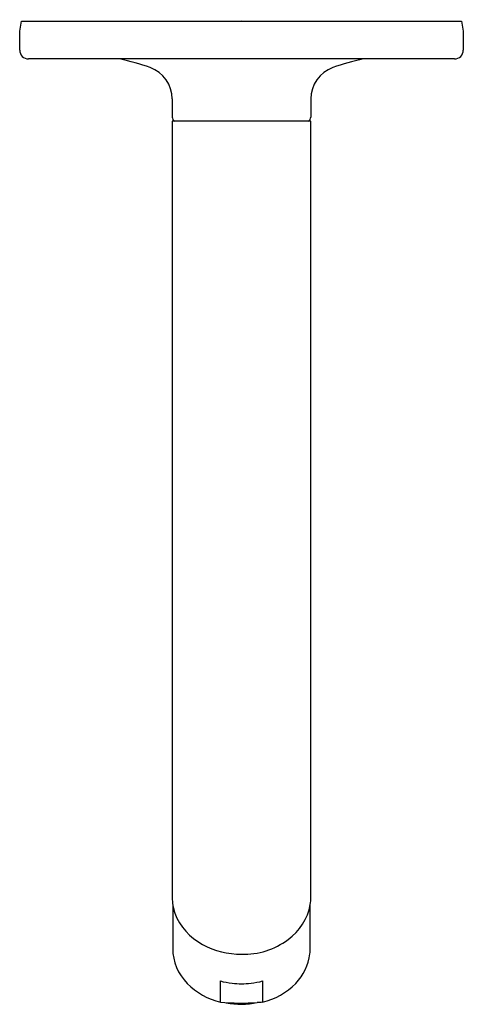
# Model space of a CAD drawing. Units: inches. Extents: x 2.7 to 6.7, y 8.72 to 17.59.
import ezdxf

# ---------------------------------------------------------------- set-up
doc = ezdxf.new("R2010")
doc.units = ezdxf.units.IN
doc.header["$LTSCALE"] = 0.64311
doc.header["$MEASUREMENT"] = 0
doc.layers.get('0').update_dxf_attribs({"linetype": 'CONTINUOUS'})
doc.layers.get('Defpoints').update_dxf_attribs({"linetype": 'CONTINUOUS'})
doc.styles.get("Standard").update_dxf_attribs({"font": 'txt', "width": 0.8})

msp = doc.modelspace()

# ---------------------------------------------------------------- linework, layer by layer
for p, q in [((2.6973, 17.4889), (2.7132, 17.5789)), ((2.7132, 17.5789), (6.6814, 17.5789)), ((6.6814, 17.5789), (6.6973, 17.4889)), ((2.6973, 17.3189), (2.6973, 17.4889)), ((6.6973, 17.4889), (6.6973, 17.3189)), ((6.6173, 17.2389), (2.7773, 17.2389)), ((4.0723, 16.8789), (4.0723, 16.7159)), ((5.3223, 16.8789), (5.3223, 16.7159)), ((5.3223, 16.6797), (4.0723, 16.6797)), ((4.0723, 16.6797), (4.0723, 10.1162)), ((5.3223, 9.686), (5.3223, 16.6797)), ((4.0723, 10.1162), (4.0723, 9.686)), ((4.0773, 9.6211), (4.0773, 9.2242)), ((5.3173, 9.2242), (5.3173, 9.6223)), ((4.5068, 8.7409), (4.5068, 8.9331)), ((4.8878, 8.9331), (4.8878, 8.7409))]:
    msp.add_line(p, q)
for centre, radius, start, end in [((2.7773, 17.3189), 0.08, 180, 270), ((6.6173, 17.3189), 0.08, 270, 360), ((3.1926, 15.2808), 2, 70.06289, 78.2877), ((6.202, 15.2808), 2, 101.7467, 109.93711), ((3.7723, 16.8789), 0.3, 0.00017, 70.06289), ((5.6223, 16.8789), 0.3, 109.93711, 179.99983), ((4.1123, 16.7159), 0.04, 180.00017, 244.84804), ((5.2823, 16.7159), 0.04, 295.15196, 359.99983), ((4.4957, 9.686), 0.4234, 180, 199.48932), ((4.9237, 9.6852), 0.3986, 350.91509, 0.10692), ((4.835, 9.7069), 0.4897, 305.16205, 350.04579), ((4.5939, 9.7331), 0.5318, 200.73822, 242.18437), ((4.6935, 9.9001), 0.7261, 241.38751, 270.30195), ((4.7176, 9.8403), 0.6666, 268.2562, 306.8126), ((4.515, 9.2242), 0.4377, 180, 225.6069), ((4.8587, 9.2342), 0.4595, 315.39346, 352.91742), ((4.9003, 9.2243), 0.417, 353.56215, 359.99435), ((4.6615, 9.3569), 0.6351, 224.52978, 255.89646), ((4.6959, 9.6506), 0.742, 255.2346, 263.51654), ((4.6973, 9.665), 0.7565, 263.53258, 276.5162), ((4.6987, 9.6505), 0.7419, 276.53258, 284.76585), ((4.7327, 9.3576), 0.6359, 284.1236, 315.45016), ((4.6908, 11.2267), 2.4926, 265.76593, 273.40866), ((4.6973, 9.3722), 0.6493, 257.79459, 282.60668), ((4.9773, 6.4172), 2.3255, 92.20443, 93.40866)]:
    msp.add_arc(centre, radius, start, end)

# ---------------------------------------------------------------- texts
at = {"layer": 'Defpoints'}
for tag, p, s in [('TRADENAME', (4.6928, 17.5902), 'PURIST'), ('MODELNUMBER', (4.6928, 17.5919), 'K-933'), ('PRODUCT', (4.6928, 17.5885), 'SHOWER ARM AND FLANGE'), ('MATERIAL', (4.6928, 17.5869), 'METAL')]:
    msp.add_attdef(tag, p, s, height=0.001, dxfattribs=at)

doc.saveas('drawing.dxf')
